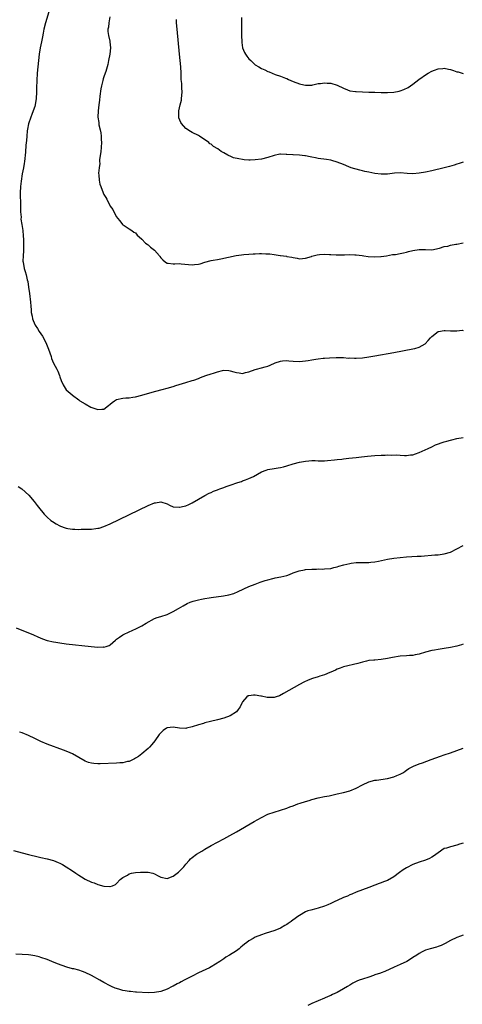
# Model space of a CAD drawing. Units: inches. Extents: x 2619000 to 2622000, y 1515000 to 1518000.
# Drawn here: x 2621140 to 2621281, y 1516451 to 1516764 of the extents above; entities that cross this region are included whole.
import ezdxf

# ---------------------------------------------------------------- set-up
doc = ezdxf.new("R2010")
doc.units = ezdxf.units.IN
doc.header["$MEASUREMENT"] = 0
doc.layers.add('LD26191515_10ft', color=112, linetype='Continuous')

msp = doc.modelspace()

# ---------------------------------------------------------------- linework, layer by layer
at = {"layer": 'LD26191515_10ft'}
for points, elevation in [([(2621149.48, 1516766.52), (2621148.46, 1516763), (2621147.96, 1516761), (2621147.66, 1516759.66), (2621147.45, 1516758.55), (2621147.13, 1516757), (2621146.77, 1516755), (2621146.44, 1516753), (2621146.19, 1516751), (2621145.98, 1516749), (2621145.84, 1516747), (2621145.63, 1516742.37), (2621145.58, 1516741), (2621145.45, 1516739), (2621145.15, 1516737), (2621145, 1516736.44), (2621144.55, 1516735), (2621144.11, 1516733.89), (2621143.77, 1516733), (2621143.08, 1516730.92), (2621142.73, 1516729.27), (2621142.67, 1516728.67), (2621142.47, 1516727), (2621142.36, 1516725.64), (2621142.18, 1516724.18), (2621142.07, 1516721.93), (2621141.76, 1516719), (2621141.63, 1516718.37), (2621141.43, 1516717), (2621141.08, 1516715), (2621140.71, 1516712.71), (2621140.5, 1516711), (2621140.41, 1516709), (2621140.44, 1516708.44), (2621140.47, 1516705.53), (2621140.49, 1516705), (2621140.53, 1516703), (2621140.67, 1516701.33), (2621140.65, 1516700.65), (2621140.93, 1516699), (2621141.21, 1516697), (2621141.33, 1516695.33), (2621141.4, 1516695), (2621141.46, 1516694.54), (2621141.48, 1516693), (2621141.41, 1516691.41), (2621141.44, 1516691), (2621141.45, 1516690.55), (2621141.32, 1516689), (2621141.29, 1516687.29), (2621141.31, 1516687), (2621141.65, 1516685), (2621142.02, 1516684.02), (2621142.27, 1516683), (2621142.65, 1516681.35), (2621142.81, 1516680.81), (2621143.06, 1516679.06), (2621143.31, 1516677), (2621143.71, 1516674.3), (2621143.82, 1516673), (2621143.84, 1516671.84), (2621143.93, 1516671), (2621144.18, 1516669.82), (2621144.3, 1516669), (2621144.48, 1516668.49), (2621145.18, 1516667), (2621145.9, 1516665.9), (2621146.42, 1516665), (2621147, 1516664.2), (2621147.49, 1516663.49), (2621148.51, 1516661.49), (2621148.78, 1516661), (2621149.42, 1516659.42), (2621150.21, 1516657), (2621150.38, 1516656.38), (2621151, 1516654.98), (2621152.03, 1516653), (2621152.34, 1516652.34), (2621152.88, 1516651), (2621153, 1516650.63), (2621153.45, 1516649.45), (2621154.05, 1516648.05), (2621154.65, 1516647), (2621155, 1516646.45), (2621156.9, 1516644.9), (2621157, 1516644.81), (2621159, 1516643.29), (2621159.31, 1516643), (2621161, 1516642), (2621162.86, 1516641), (2621164.4, 1516640.4), (2621165, 1516640.21), (2621166.32, 1516640.32), (2621167, 1516640.34), (2621168.46, 1516641.54), (2621169, 1516641.9), (2621169.57, 1516642.43), (2621170.37, 1516643), (2621171, 1516643.38), (2621173, 1516643.85), (2621173.93, 1516643.93), (2621175, 1516643.93), (2621176.13, 1516644.13), (2621177, 1516644.2), (2621179, 1516644.73), (2621182.31, 1516645.69), (2621185, 1516646.45), (2621185.44, 1516646.56), (2621187.04, 1516647.04), (2621189, 1516647.57), (2621189.85, 1516647.85), (2621193, 1516648.83), (2621195, 1516649.38), (2621195.55, 1516649.55), (2621197, 1516650.1), (2621197.58, 1516650.42), (2621199.32, 1516651), (2621201, 1516651.5), (2621201.79, 1516651.79), (2621203, 1516652.17), (2621204.64, 1516652.64), (2621205, 1516652.71), (2621206.6, 1516652.6), (2621207, 1516652.53), (2621208.22, 1516652.22), (2621209, 1516651.92), (2621209.89, 1516651.89), (2621211, 1516651.69), (2621211.95, 1516651.95), (2621213, 1516652.15), (2621215, 1516652.89), (2621215.36, 1516653), (2621217, 1516653.4), (2621218.2, 1516653.8), (2621219, 1516654), (2621219.69, 1516654.31), (2621221.34, 1516655), (2621223, 1516655.61), (2621223.66, 1516655.66), (2621225, 1516655.79), (2621225.69, 1516655.69), (2621227, 1516655.55), (2621229, 1516655.42), (2621231, 1516655.62), (2621231.78, 1516655.78), (2621233, 1516655.97), (2621234.22, 1516656.22), (2621235, 1516656.31), (2621236.51, 1516656.51), (2621237, 1516656.52), (2621238.61, 1516656.61), (2621240.68, 1516656.68), (2621241, 1516656.71), (2621242.68, 1516656.68), (2621243, 1516656.71), (2621244.57, 1516656.57), (2621245, 1516656.58), (2621246.5, 1516656.5), (2621247, 1516656.51), (2621249, 1516656.61), (2621251, 1516656.9), (2621253, 1516657.28), (2621259, 1516658.32), (2621265, 1516659.44), (2621265.64, 1516659.64), (2621267, 1516660), (2621268.89, 1516661.11), (2621269.92, 1516662.08), (2621270.62, 1516663), (2621271, 1516663.44), (2621273, 1516664.97), (2621273.11, 1516665), (2621275, 1516665.29), (2621275.26, 1516665.26), (2621277, 1516665.21), (2621278.81, 1516665.19), (2621279, 1516665.16), (2621280.64, 1516665.36), (2621281, 1516665.34)], 8820), ([(2621168.88, 1516764.88), (2621168.49, 1516763), (2621168.38, 1516761.62), (2621168.25, 1516761), (2621168.27, 1516760.27), (2621168.45, 1516759), (2621168.87, 1516757.13), (2621168.9, 1516756.9), (2621169.03, 1516755), (2621168.84, 1516753), (2621168.47, 1516751), (2621168.21, 1516749.79), (2621168, 1516749), (2621167.56, 1516747.56), (2621167.41, 1516747), (2621167, 1516745.83), (2621166.77, 1516745.23), (2621166.64, 1516744.64), (2621166.17, 1516743), (2621165.97, 1516742.03), (2621165.68, 1516739.68), (2621165.56, 1516738.44), (2621165.35, 1516737), (2621165.11, 1516735), (2621165.07, 1516733), (2621165.33, 1516731.33), (2621165.36, 1516731), (2621165.41, 1516730.59), (2621165.8, 1516729), (2621166.02, 1516728.02), (2621166.1, 1516727), (2621166.1, 1516725.9), (2621166.16, 1516725), (2621165.96, 1516722.04), (2621165.62, 1516719.62), (2621165.61, 1516719), (2621165.64, 1516718.36), (2621165.45, 1516717), (2621165.3, 1516715.3), (2621165.4, 1516714.6), (2621165.44, 1516713), (2621165.71, 1516711.71), (2621165.95, 1516711), (2621166.77, 1516709), (2621167, 1516708.47), (2621167.57, 1516707.57), (2621167.89, 1516707), (2621169, 1516704.79), (2621169.77, 1516703.77), (2621170.13, 1516703), (2621171, 1516701.41), (2621171.3, 1516701), (2621172.07, 1516700.07), (2621172.91, 1516698.91), (2621173, 1516698.83), (2621173.38, 1516698.62), (2621175, 1516697.62), (2621175.79, 1516697), (2621176.51, 1516696.51), (2621177, 1516696.26), (2621177.56, 1516695.56), (2621178.12, 1516695), (2621179, 1516694.26), (2621180.22, 1516693), (2621180.66, 1516692.66), (2621181, 1516692.45), (2621181.81, 1516691.81), (2621183, 1516690.78), (2621184.57, 1516689), (2621184.75, 1516688.75), (2621185, 1516688.37), (2621185.69, 1516687.69), (2621186.51, 1516687), (2621187, 1516686.64), (2621187.36, 1516686.64), (2621189, 1516686.46), (2621189.49, 1516686.51), (2621191, 1516686.54), (2621191.5, 1516686.5), (2621195, 1516686.17), (2621195.77, 1516686.23), (2621197, 1516686.36), (2621197.51, 1516686.49), (2621199, 1516686.96), (2621201, 1516687.53), (2621201.63, 1516687.63), (2621203, 1516687.88), (2621204.05, 1516688.05), (2621208.92, 1516689.08), (2621210.66, 1516689.34), (2621211.38, 1516689.38), (2621213, 1516689.53), (2621214.38, 1516689.62), (2621215, 1516689.63), (2621216.3, 1516689.7), (2621217, 1516689.71), (2621218.33, 1516689.67), (2621219.66, 1516689.66), (2621221, 1516689.45), (2621222.86, 1516689.14), (2621223, 1516689.14), (2621224.89, 1516688.89), (2621225, 1516688.84), (2621226.62, 1516688.62), (2621227, 1516688.44), (2621228.3, 1516688.3), (2621229, 1516688.06), (2621231, 1516688.26), (2621232.82, 1516688.82), (2621233, 1516688.9), (2621234.64, 1516689.36), (2621235.39, 1516689.39), (2621237, 1516689.52), (2621238.57, 1516689.43), (2621239, 1516689.43), (2621240.68, 1516689.32), (2621243.36, 1516689.36), (2621245, 1516689.41), (2621246.64, 1516689.36), (2621247, 1516689.33), (2621248.91, 1516689.09), (2621249.46, 1516689), (2621250.84, 1516688.84), (2621253, 1516688.72), (2621254.82, 1516688.82), (2621255, 1516688.81), (2621256.62, 1516689), (2621258.61, 1516689.39), (2621259, 1516689.44), (2621259.46, 1516689.46), (2621261, 1516689.71), (2621262.02, 1516689.97), (2621263, 1516690.14), (2621263.66, 1516690.34), (2621265, 1516690.67), (2621267, 1516691.01), (2621269, 1516690.99), (2621271, 1516690.93), (2621273.43, 1516691.43), (2621275, 1516691.95), (2621276.13, 1516692.12), (2621277, 1516692.37), (2621278.66, 1516692.66), (2621279, 1516692.74), (2621281, 1516693.09)], 8810), ([(2621281, 1516718.74), (2621279.69, 1516718.31), (2621279, 1516718.12), (2621278.17, 1516717.83), (2621276.6, 1516717.4), (2621275, 1516716.99), (2621271, 1516716.04), (2621269, 1516715.59), (2621267, 1516715.21), (2621265, 1516715.05), (2621263.17, 1516715.17), (2621261, 1516715.35), (2621259.23, 1516715.23), (2621257, 1516714.95), (2621255, 1516714.93), (2621253, 1516715.19), (2621251, 1516715.56), (2621249.83, 1516715.83), (2621249, 1516715.99), (2621248.23, 1516716.23), (2621247, 1516716.5), (2621246.64, 1516716.64), (2621245.48, 1516717), (2621244.75, 1516717.25), (2621243, 1516717.98), (2621241, 1516718.77), (2621239.27, 1516719.27), (2621239, 1516719.33), (2621237.56, 1516719.56), (2621235, 1516719.94), (2621234.1, 1516720.1), (2621233, 1516720.34), (2621232.41, 1516720.41), (2621231, 1516720.74), (2621230.72, 1516720.72), (2621229, 1516720.97), (2621227.04, 1516721.04), (2621226.93, 1516721.07), (2621225, 1516721.2), (2621224.78, 1516721.22), (2621223, 1516721.25), (2621222.76, 1516721.24), (2621221, 1516720.85), (2621219, 1516720.24), (2621217, 1516719.75), (2621215, 1516719.46), (2621213.41, 1516719.41), (2621213, 1516719.38), (2621211.52, 1516719.52), (2621211, 1516719.55), (2621209.78, 1516719.78), (2621208.15, 1516720.15), (2621207, 1516720.64), (2621206.72, 1516720.72), (2621206.26, 1516721), (2621205, 1516721.7), (2621204.15, 1516722.15), (2621203.08, 1516723), (2621201.75, 1516723.75), (2621201, 1516724.41), (2621200.61, 1516724.61), (2621200.22, 1516725), (2621197.33, 1516727), (2621197, 1516727.18), (2621195, 1516728.13), (2621194.45, 1516728.45), (2621193, 1516729.42), (2621191.59, 1516731), (2621191.36, 1516731.36), (2621190.79, 1516732.79), (2621190.75, 1516733), (2621190.79, 1516733.21), (2621190.75, 1516735), (2621191.19, 1516737), (2621191.55, 1516738.45), (2621191.64, 1516739), (2621191.79, 1516741), (2621191.69, 1516742.31), (2621191.69, 1516743.69), (2621191.54, 1516745), (2621191.45, 1516746.55), (2621191.45, 1516747), (2621191.36, 1516749), (2621191.2, 1516751), (2621191.01, 1516753), (2621190.22, 1516761), (2621190.05, 1516763), (2621190.03, 1516764.03)], 8800), ([(2621210.66, 1516764.66), (2621210.63, 1516763), (2621210.63, 1516761), (2621210.66, 1516759), (2621210.71, 1516757), (2621210.73, 1516756.73), (2621210.98, 1516755), (2621211.58, 1516753.58), (2621211.91, 1516753), (2621212.35, 1516752.35), (2621213, 1516751.54), (2621213.55, 1516751), (2621215, 1516749.7), (2621216.11, 1516749), (2621217, 1516748.47), (2621218.03, 1516748.03), (2621219, 1516747.55), (2621219.42, 1516747.42), (2621220.42, 1516747), (2621221.36, 1516746.63), (2621223, 1516746.1), (2621224.57, 1516745.43), (2621225, 1516745.26), (2621225.54, 1516745), (2621227, 1516744.33), (2621229, 1516743.58), (2621229.5, 1516743.5), (2621231, 1516743.15), (2621233, 1516743.22), (2621233.28, 1516743.28), (2621235, 1516743.69), (2621235.74, 1516743.74), (2621237, 1516743.98), (2621237.87, 1516743.87), (2621239, 1516743.83), (2621241, 1516743.2), (2621243, 1516742.19), (2621244.25, 1516741.75), (2621245, 1516741.44), (2621246.81, 1516741.19), (2621247, 1516741.15), (2621251, 1516741.01), (2621253, 1516740.93), (2621255, 1516740.89), (2621257, 1516740.9), (2621258.99, 1516741.01), (2621260.68, 1516741.32), (2621261, 1516741.41), (2621262.17, 1516741.83), (2621263.51, 1516742.49), (2621265, 1516743.46), (2621266.92, 1516745), (2621269.36, 1516746.64), (2621269.83, 1516747), (2621271, 1516747.59), (2621271.93, 1516747.93), (2621273, 1516748.36), (2621274.48, 1516748.48), (2621275, 1516748.56), (2621276.29, 1516748.29), (2621277, 1516748.16), (2621277.9, 1516747.9), (2621279, 1516747.45), (2621279.38, 1516747.38), (2621281, 1516746.85)], 8790), ([(2621139.74, 1516615.74), (2621140.93, 1516615), (2621143.19, 1516613), (2621144.86, 1516611), (2621145.78, 1516609.78), (2621146.65, 1516608.65), (2621147.54, 1516607.54), (2621148, 1516607), (2621149, 1516606.06), (2621150.18, 1516605), (2621150.66, 1516604.66), (2621151.87, 1516603.87), (2621153, 1516603.29), (2621153.18, 1516603.18), (2621154.63, 1516602.63), (2621155, 1516602.53), (2621155.53, 1516602.47), (2621157, 1516602.18), (2621157.79, 1516602.21), (2621159, 1516602.13), (2621159.8, 1516602.2), (2621161, 1516602.18), (2621161.78, 1516602.22), (2621163, 1516602.26), (2621164.46, 1516602.46), (2621165, 1516602.5), (2621165.43, 1516602.57), (2621167, 1516603.07), (2621169, 1516603.97), (2621181, 1516609.73), (2621183, 1516610.56), (2621183.39, 1516610.61), (2621185, 1516610.86), (2621187, 1516610.24), (2621187.82, 1516609.82), (2621189, 1516609.34), (2621190.81, 1516609.19), (2621191, 1516609.16), (2621192.46, 1516609.54), (2621193, 1516609.66), (2621193.93, 1516610.07), (2621195, 1516610.58), (2621199, 1516612.89), (2621200.37, 1516613.63), (2621201, 1516613.89), (2621201.75, 1516614.25), (2621203, 1516614.72), (2621203.2, 1516614.8), (2621203.77, 1516615), (2621205, 1516615.49), (2621205.73, 1516615.73), (2621207, 1516616.21), (2621209.49, 1516617), (2621210.6, 1516617.4), (2621211, 1516617.53), (2621211.88, 1516617.88), (2621213, 1516618.34), (2621214.45, 1516619), (2621217, 1516620.38), (2621218.48, 1516621), (2621219, 1516621.18), (2621221, 1516621.54), (2621222.32, 1516621.68), (2621223, 1516621.8), (2621223.99, 1516622.01), (2621225, 1516622.29), (2621227, 1516622.97), (2621229, 1516623.51), (2621229.65, 1516623.65), (2621231, 1516623.86), (2621231.96, 1516623.96), (2621233, 1516623.98), (2621233.98, 1516623.98), (2621235, 1516623.93), (2621237, 1516623.92), (2621237.98, 1516623.98), (2621240.2, 1516624.2), (2621241, 1516624.32), (2621242.46, 1516624.46), (2621243, 1516624.54), (2621244.74, 1516624.74), (2621246.98, 1516625.02), (2621248.77, 1516625.23), (2621250.6, 1516625.4), (2621253, 1516625.6), (2621255, 1516625.74), (2621256.24, 1516625.76), (2621257, 1516625.8), (2621258.25, 1516625.75), (2621259.8, 1516625.8), (2621261, 1516625.7), (2621262.36, 1516625.64), (2621263, 1516625.65), (2621264.22, 1516625.78), (2621265, 1516625.88), (2621265.85, 1516626.15), (2621267, 1516626.55), (2621269.87, 1516627.87), (2621271, 1516628.42), (2621272.25, 1516629), (2621272.79, 1516629.21), (2621274.27, 1516629.73), (2621275, 1516629.94), (2621275.84, 1516630.16), (2621277, 1516630.5), (2621277.41, 1516630.59), (2621279, 1516631), (2621281, 1516631.36)], 8830), ([(2621139.14, 1516570.86), (2621144.64, 1516568.64), (2621146.04, 1516568.04), (2621147.46, 1516567.46), (2621149, 1516566.92), (2621151, 1516566.43), (2621151.67, 1516566.33), (2621153, 1516566.1), (2621155, 1516565.85), (2621162.95, 1516564.95), (2621165, 1516564.78), (2621166.82, 1516564.82), (2621167, 1516564.81), (2621167.67, 1516565), (2621168.67, 1516565.33), (2621169, 1516565.55), (2621169.8, 1516566.2), (2621170.62, 1516567), (2621171, 1516567.32), (2621171.92, 1516567.92), (2621173, 1516568.67), (2621173.62, 1516569), (2621174.55, 1516569.45), (2621175, 1516569.64), (2621175.91, 1516570.09), (2621177.3, 1516570.7), (2621179, 1516571.55), (2621180.37, 1516572.37), (2621183, 1516573.84), (2621183.84, 1516574.16), (2621185, 1516574.55), (2621187, 1516575.14), (2621189, 1516576.04), (2621190.65, 1516577), (2621192.09, 1516577.91), (2621193.38, 1516578.62), (2621194.35, 1516579), (2621195, 1516579.28), (2621195.34, 1516579.34), (2621197, 1516579.82), (2621197.96, 1516579.96), (2621199, 1516580.18), (2621200.38, 1516580.38), (2621201, 1516580.49), (2621204.97, 1516581.03), (2621206.65, 1516581.35), (2621208.17, 1516581.83), (2621209.57, 1516582.43), (2621213, 1516584), (2621215, 1516584.81), (2621216.61, 1516585.39), (2621218.12, 1516585.88), (2621219, 1516586.15), (2621220.53, 1516586.53), (2621221, 1516586.67), (2621221.27, 1516586.73), (2621223.09, 1516587.09), (2621225, 1516587.57), (2621225.88, 1516587.88), (2621227, 1516588.32), (2621228.98, 1516589.02), (2621230.65, 1516589.35), (2621231, 1516589.41), (2621233, 1516589.56), (2621234.44, 1516589.56), (2621235, 1516589.59), (2621236.42, 1516589.58), (2621237, 1516589.6), (2621239, 1516589.75), (2621239.98, 1516590.02), (2621241, 1516590.23), (2621241.55, 1516590.45), (2621243.09, 1516590.91), (2621245, 1516591.38), (2621245.46, 1516591.46), (2621247, 1516591.6), (2621247.64, 1516591.64), (2621249, 1516591.63), (2621249.63, 1516591.63), (2621251, 1516591.67), (2621251.72, 1516591.72), (2621253, 1516591.89), (2621254.11, 1516592.11), (2621257, 1516592.71), (2621259.03, 1516593.03), (2621261, 1516593.25), (2621263, 1516593.4), (2621266.38, 1516593.62), (2621267.69, 1516593.69), (2621271.96, 1516594.04), (2621273, 1516594.13), (2621275, 1516594.38), (2621277, 1516594.93), (2621279, 1516595.98), (2621280.95, 1516597.05)], 8840), ([(2621281, 1516565.7), (2621280.49, 1516565.51), (2621278.93, 1516565.07), (2621277, 1516564.63), (2621275, 1516564.33), (2621273, 1516564.06), (2621271.86, 1516563.86), (2621271, 1516563.68), (2621269, 1516563.14), (2621267, 1516562.52), (2621265.72, 1516562.28), (2621265, 1516562.17), (2621263.91, 1516562.09), (2621263, 1516562.05), (2621261, 1516561.87), (2621258.54, 1516561.46), (2621257, 1516561.14), (2621255, 1516560.83), (2621253, 1516560.67), (2621252.62, 1516560.62), (2621251, 1516560.48), (2621250.27, 1516560.27), (2621249, 1516560.04), (2621247.6, 1516559.6), (2621243, 1516558.55), (2621241.9, 1516558.1), (2621241, 1516557.78), (2621240.5, 1516557.5), (2621239, 1516556.79), (2621238.68, 1516556.68), (2621237, 1516555.99), (2621235.54, 1516555.54), (2621235, 1516555.36), (2621233.2, 1516554.8), (2621231.75, 1516554.25), (2621230.38, 1516553.62), (2621229, 1516552.89), (2621223.95, 1516550.05), (2621222.65, 1516549.35), (2621221.68, 1516549), (2621221, 1516548.78), (2621220.83, 1516548.83), (2621219, 1516548.76), (2621218.83, 1516548.83), (2621217, 1516549.19), (2621216.8, 1516549.2), (2621215, 1516549.55), (2621214.47, 1516549.53), (2621213, 1516549.36), (2621212.72, 1516549.28), (2621212.33, 1516549), (2621211, 1516547.39), (2621210.74, 1516547), (2621210.23, 1516545.77), (2621209.63, 1516545), (2621209, 1516544.26), (2621207, 1516542.98), (2621205, 1516542.23), (2621203, 1516541.67), (2621200.84, 1516541.16), (2621199, 1516540.69), (2621198.55, 1516540.55), (2621197, 1516540.1), (2621195, 1516539.42), (2621193.13, 1516539), (2621193, 1516538.98), (2621191, 1516539.07), (2621189, 1516539.37), (2621187, 1516539.11), (2621186.81, 1516539), (2621185.74, 1516538.26), (2621185, 1516537.58), (2621184.74, 1516537.26), (2621184.53, 1516537), (2621183.15, 1516535), (2621182.18, 1516533.82), (2621181.45, 1516533), (2621181, 1516532.57), (2621179, 1516530.89), (2621177.9, 1516530.1), (2621177, 1516529.5), (2621176.7, 1516529.3), (2621176.09, 1516529), (2621175, 1516528.51), (2621174.42, 1516528.42), (2621173, 1516528.06), (2621172.01, 1516528.01), (2621171, 1516527.91), (2621165.76, 1516527.76), (2621165, 1516527.76), (2621163.81, 1516527.81), (2621163, 1516527.89), (2621162.11, 1516528.11), (2621161, 1516528.53), (2621159, 1516529.72), (2621157, 1516530.88), (2621155.54, 1516531.54), (2621154.11, 1516532.11), (2621149, 1516534.02), (2621147, 1516534.81), (2621145, 1516535.72), (2621143, 1516536.71), (2621141, 1516537.61), (2621140.18, 1516537.82)], 8850), ([(2621138.23, 1516500.23), (2621141, 1516499.51), (2621143, 1516498.94), (2621146.15, 1516498.15), (2621147, 1516498.02), (2621149, 1516497.6), (2621151, 1516497.02), (2621152.45, 1516496.45), (2621153, 1516496.15), (2621153.78, 1516495.78), (2621155.01, 1516495.01), (2621157, 1516493.73), (2621158.08, 1516493), (2621159, 1516492.36), (2621159.85, 1516491.85), (2621161, 1516491.11), (2621163, 1516490.14), (2621163.89, 1516489.89), (2621165, 1516489.39), (2621166.9, 1516488.9), (2621167, 1516488.86), (2621168.83, 1516488.83), (2621169, 1516488.78), (2621169.72, 1516489), (2621170.62, 1516489.38), (2621171, 1516489.73), (2621172.15, 1516491), (2621173, 1516491.67), (2621174.41, 1516492.41), (2621175, 1516492.77), (2621175.7, 1516493), (2621177, 1516493.22), (2621178.62, 1516493.38), (2621180.65, 1516493.35), (2621181, 1516493.33), (2621182.47, 1516493), (2621183, 1516492.82), (2621184.2, 1516492.2), (2621185, 1516491.72), (2621187, 1516491.32), (2621189, 1516492.11), (2621190.66, 1516493.34), (2621191, 1516493.64), (2621192.29, 1516495), (2621193, 1516495.88), (2621193.98, 1516497), (2621194.44, 1516497.56), (2621195, 1516497.95), (2621196.4, 1516499), (2621198, 1516500), (2621199, 1516500.66), (2621201, 1516501.82), (2621205, 1516503.94), (2621206.95, 1516505), (2621209, 1516506.16), (2621214.61, 1516509.39), (2621217, 1516510.73), (2621219, 1516511.7), (2621221, 1516512.43), (2621223, 1516513), (2621225, 1516513.61), (2621225.97, 1516514.03), (2621227, 1516514.38), (2621228.48, 1516515), (2621229.21, 1516515.21), (2621231, 1516515.77), (2621232.07, 1516516.07), (2621233, 1516516.35), (2621235, 1516516.89), (2621237, 1516517.33), (2621238.41, 1516517.59), (2621241, 1516518.15), (2621243, 1516518.61), (2621245, 1516519.15), (2621247, 1516519.95), (2621249, 1516521.01), (2621251, 1516521.99), (2621253, 1516522.51), (2621253.45, 1516522.55), (2621257, 1516523.06), (2621259, 1516523.59), (2621259.98, 1516523.98), (2621261, 1516524.42), (2621262, 1516525), (2621262.56, 1516525.44), (2621263, 1516525.69), (2621263.73, 1516526.26), (2621265.18, 1516527), (2621267, 1516527.71), (2621268.07, 1516528.07), (2621270.86, 1516529.14), (2621272.32, 1516529.68), (2621273.8, 1516530.2), (2621275, 1516530.57), (2621277, 1516531.22), (2621279, 1516531.92), (2621281, 1516532.65)], 8860), ([(2621281, 1516502.58), (2621279.8, 1516502.2), (2621279, 1516501.85), (2621277, 1516501.37), (2621275.68, 1516501), (2621275, 1516500.79), (2621273, 1516499.51), (2621271.58, 1516498.42), (2621271, 1516498.05), (2621270.32, 1516497.68), (2621269, 1516497.16), (2621267, 1516496.52), (2621265, 1516495.73), (2621263, 1516494.67), (2621261.97, 1516494.03), (2621260.78, 1516493.22), (2621259, 1516491.89), (2621257, 1516490.7), (2621255.73, 1516490.27), (2621255, 1516489.9), (2621254.3, 1516489.7), (2621253, 1516489.2), (2621251, 1516488.47), (2621247.07, 1516486.93), (2621245.65, 1516486.35), (2621245, 1516486.11), (2621244.24, 1516485.76), (2621243, 1516485.27), (2621242.82, 1516485.18), (2621239.8, 1516483.8), (2621239, 1516483.41), (2621238.01, 1516483), (2621237, 1516482.56), (2621235, 1516481.89), (2621234.26, 1516481.74), (2621232.69, 1516481.31), (2621231.71, 1516481), (2621231, 1516480.73), (2621229, 1516479.59), (2621228.18, 1516479), (2621227.51, 1516478.49), (2621227, 1516478.17), (2621226.35, 1516477.65), (2621225.42, 1516477), (2621225, 1516476.72), (2621224.36, 1516476.36), (2621223, 1516475.54), (2621221.22, 1516474.78), (2621218.19, 1516473.81), (2621217, 1516473.48), (2621215, 1516472.74), (2621214.32, 1516472.32), (2621213, 1516471.56), (2621212.31, 1516471), (2621211.55, 1516470.45), (2621211, 1516469.93), (2621210.47, 1516469.53), (2621209.87, 1516469), (2621209, 1516468.39), (2621206.87, 1516467), (2621205.7, 1516466.3), (2621205, 1516465.86), (2621203.77, 1516465), (2621201, 1516463.28), (2621200.49, 1516463), (2621197, 1516461.34), (2621195, 1516460.34), (2621192.47, 1516459), (2621191.49, 1516458.51), (2621191, 1516458.23), (2621190.17, 1516457.83), (2621189, 1516457.18), (2621188.63, 1516457), (2621187, 1516456.23), (2621185, 1516455.49), (2621183, 1516455.08), (2621181, 1516455.02), (2621177.27, 1516455.27), (2621177, 1516455.28), (2621175.43, 1516455.43), (2621175, 1516455.44), (2621173.68, 1516455.68), (2621173, 1516455.78), (2621172.05, 1516456.05), (2621171, 1516456.37), (2621170.54, 1516456.54), (2621169.41, 1516457), (2621169, 1516457.2), (2621167, 1516458.26), (2621165.67, 1516459), (2621163, 1516460.51), (2621161, 1516461.49), (2621160.21, 1516461.79), (2621159, 1516462.19), (2621157.38, 1516462.62), (2621157, 1516462.69), (2621155.18, 1516463.18), (2621153.71, 1516463.71), (2621152.26, 1516464.26), (2621150.47, 1516465), (2621149, 1516465.58), (2621147, 1516466.25), (2621146.42, 1516466.42), (2621145, 1516466.79), (2621143.74, 1516467), (2621143.09, 1516467.09), (2621139, 1516467.32)], 8870), ([(2621281, 1516473.34), (2621280.11, 1516473), (2621279, 1516472.54), (2621277, 1516471.6), (2621275.29, 1516470.71), (2621273.95, 1516470.05), (2621273, 1516469.7), (2621272.48, 1516469.52), (2621270.5, 1516469), (2621269, 1516468.53), (2621267.99, 1516467.99), (2621267, 1516467.48), (2621266.32, 1516467), (2621265, 1516466.19), (2621264.29, 1516465.71), (2621263.07, 1516465), (2621261, 1516463.98), (2621259.12, 1516463.12), (2621256.17, 1516461.83), (2621255, 1516461.4), (2621254.72, 1516461.28), (2621253, 1516460.69), (2621252.56, 1516460.56), (2621251, 1516460.04), (2621249, 1516459.4), (2621247.95, 1516459), (2621247.28, 1516458.72), (2621247, 1516458.59), (2621245.96, 1516458.04), (2621245, 1516457.49), (2621244.23, 1516457), (2621243, 1516456.27), (2621241, 1516455.16), (2621239.56, 1516454.44), (2621239, 1516454.2), (2621238.17, 1516453.83), (2621237, 1516453.35), (2621235, 1516452.5), (2621233, 1516451.61), (2621231.7, 1516451)], 8880)]:
    msp.add_lwpolyline(points, dxfattribs=dict(at, elevation=elevation))

doc.saveas('drawing.dxf')
